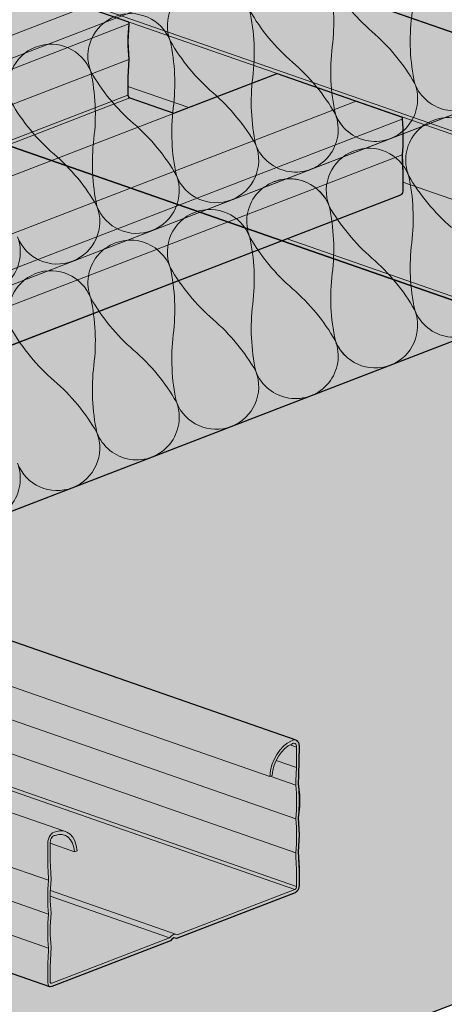
# Model space of a CAD drawing. Units: metres. Extents: x 1628 to 4992, y 266 to 2890.
# Drawn here: x 3209 to 3279, y 2183 to 2344 of the extents above; entities that cross this region are included whole.
import ezdxf

# ---------------------------------------------------------------- set-up
doc = ezdxf.new("R2010")
doc.units = ezdxf.units.M
for name, color, linetype in [('Rigips Dämmung', 3, 'Continuous'), ('Rigips Dämmung2', 3, 'Continuous'), ('Rigips Profile 2', 5, 'Continuous')]:
    doc.layers.add(name, color=color, linetype=linetype)
doc.layers.add('Rigips Rahmen PLOT', color=4, linetype='Continuous', plot=False)
doc.layers.add('Rigips Schr Dämmung FH', color=7, linetype='Continuous', lineweight=13, true_color=0xeddf9e)
doc.layers.add('Rigips Schr Profile PS', color=7, linetype='Continuous', true_color=0xd5e5ec)
doc.layers.add('Rigips Schr RB FH', color=7, linetype='Continuous', true_color=0xdedede)

# ---------------------------------------------------------------- blocks, each defined once
blk = doc.blocks.new('Schr CD')
at = {"layer": 'Rigips Schr Profile PS'}
h = blk.add_hatch(color=256, dxfattribs=at)
h.dxf.hatch_style = 1
h.paths.add_polyline_path([(-1067.23, 349.12), (-1067.51, 349.4), (-1067.59, 349.8), (-1067.59, 352.59), (-1067.45, 355.44), (-1067.59, 358.23), (-1067.45, 361.02), (-1067.59, 363.81), (-1067.45, 366.6), (-1067.59, 369.34), (-1067.59, 372.72), (-1067.3, 373.8), (-1066.61, 374.49), (-1065.49, 374.73), (-1064.66, 374.61), (-1031.87, 363.2), (-1026.95, 365.1), (-1026.74, 365.3), (-1026.68, 365.57), (-1026.68, 368.34), (-1026.82, 371.13), (-1026.68, 373.91), (-1026.82, 376.69), (-1026.68, 379.43), (-1026.81, 382.17), (-1031.09, 383.66), (-1030.3, 386.61), (-1029.73, 387.59), (-1028.1, 389.22), (-1027.19, 389.68), (-1026.85, 389.68), (-977.37, 372.46), (-977.04, 372.48), (-976.64, 372.58), (-973.15, 373.93), (-972.83, 373.84), (-972.58, 373.8), (-972, 373.77), (-971.63, 373.76), (-971.44, 373.71), (-968.35, 372.64), (-966.29, 371.92), (-966.16, 371.83), (-965.81, 371.37), (-962.5, 370.22), (-961.93, 370.1), (-961.35, 370.07), (-960.79, 370.01), (-954.15, 367.7), (-951.99, 366.94), (-951.87, 366.86), (-951.53, 366.4), (-948.22, 365.25), (-947.65, 365.13), (-947.07, 365.1), (-946.51, 365.04), (-946.51, 365.04), (-941.34, 363.24), (-941.22, 363.15), (-941.01, 362.9), (-384.13, 577.59), (-365.5, 571.11), (-365.65, 568.21), (-365.5, 565.3), (-365.65, 562.37), (-365.65, 560.49), (-365.65, 559.47), (-365.57, 559.17), (-365.35, 558.97), (-358.11, 556.45), (-341.63, 562.8), (-320.59, 555.48), (-320.44, 552.56), (-320.59, 549.65), (-320.53, 548.15), (-320.46, 546.38), (-320.44, 543.73), (-320.52, 543.31), (-320.82, 543.02), (-451.54, 492.62), (-310.35, 443.49), (-309.63, 443.6), (-306.14, 444.95), (-305.63, 444.83), (-305.57, 444.82), (-304.99, 444.8), (-304.7, 444.79), (-304.43, 444.73), (-299.26, 442.94), (-299.15, 442.85), (-298.8, 442.4), (-295.49, 441.24), (-294.92, 441.12), (-294.34, 441.09), (-293.78, 441.03), (-284.98, 437.97), (-284.86, 437.9), (-284.52, 437.43), (-281.21, 436.27), (-280.06, 436.12), (-279.5, 436.06), (-274.35, 434.27), (-274.22, 434.18), (-274, 433.92), (-130.4, 489.29), (-111.8, 482.82), (-111.92, 479.9), (-111.76, 477), (-111.92, 474.07), (-111.92, 472.19), (-111.92, 471.16), (-111.9, 471.05), (-111.89, 470.99), (-109.27, 469.85), (-105.37, 467.76), (-87.9, 474.5), (-66.85, 467.17), (-66.7, 464.26), (-66.85, 461.34), (-66.8, 459.85), (-66.7, 458.36), (-66.7, 455.43), (-66.79, 455.01), (-67.08, 454.71), (-197.8, 404.32), (-56.62, 355.18), (-55.89, 355.3), (-52.4, 356.65), (-52.09, 356.56), (-51.83, 356.52), (-51.25, 356.49), (-50.78, 356.47), (-50.6, 356.43), (-45.52, 354.63), (-45.41, 354.55), (-45.07, 354.09), (-41.76, 352.94), (-41.44, 352.86), (-41.19, 352.82), (-40.6, 352.79), (-40.23, 352.77), (-39.97, 352.7), (-31.24, 349.66), (-31.12, 349.59), (-30.78, 349.12), (-27.47, 347.97), (-26.9, 347.85), (-26.32, 347.82), (-25.76, 347.76), (-20.59, 345.96), (-20.48, 345.87), (-20.26, 345.62), (123.34, 400.98), (141.93, 394.51), (141.82, 391.6), (141.97, 388.7), (141.82, 385.76), (141.82, 382.86), (141.9, 382.57), (142.12, 382.36), (149.37, 379.84), (165.84, 386.19), (186.89, 378.87), (187.03, 375.96), (186.88, 373.04), (187.04, 370.06), (187.04, 367.12), (186.95, 366.71), (186.65, 366.41), (55.93, 316.01), (197.85, 266.63), (201.33, 267.97), (201.9, 267.84), (202.49, 267.82), (203.05, 267.75), (203.05, 267.75), (208.21, 265.96), (208.33, 265.87), (208.67, 265.42), (211.98, 264.26), (212.55, 264.14), (213.13, 264.11), (213.69, 264.05), (222.48, 260.99), (222.62, 260.91), (222.95, 260.44), (226.27, 259.29), (226.72, 259.17), (227.42, 259.14), (227.89, 259.12), (228.11, 259.06), (233.14, 257.28), (233.26, 257.19), (233.47, 256.94), (377.59, 312.5), (395.68, 306.21), (395.71, 305.85), (395.56, 302.94), (395.71, 300.02), (395.56, 297.08), (395.56, 295.63), (395.56, 294.18), (395.64, 293.89), (395.86, 293.69), (403.1, 291.16), (420.09, 297.71), (440.65, 290.56), (440.62, 290.22), (440.73, 288.72), (440.73, 285.79), (440.62, 284.36), (440.68, 282.87), (440.77, 281.38), (440.77, 278.5), (440.69, 278.03), (440.39, 277.73), (310.18, 227.53), (423.17, 188.21), (423.59, 187.79), (423.71, 187.2), (423.62, 182.4), (423.57, 180.98), (423.76, 179.12), (423.76, 177.33), (423.57, 175.39), (423.7, 172.6), (423.57, 169.81), (423.71, 167.07), (423.71, 164.28), (423.53, 163.58), (423.03, 163.09), (403.53, 155.57), (403.12, 155.68), (402.78, 155.48), (402.55, 155.19), (383.07, 147.68), (382.74, 147.67), (235.73, 198.83), (-103.09, 68.21), (9.89, 28.89), (10.1, 28.77), (10.38, 28.27), (10.43, 27.87), (10.43, 24.49), (10.29, 21.65), (10.43, 18.86), (10.29, 16.07), (10.43, 13.27), (10.29, 10.48), (10.43, 7.74), (10.43, 4.95), (10.24, 4.23), (9.74, 3.76), (-9.74, -3.76), (-10.09, -3.64), (-10.3, -3.7), (-10.7, -4.1), (-10.72, -4.13), (-30.21, -11.65), (-30.57, -11.65), (-177.55, 39.5), (-287.79, -3), (-288.16, -2.99), (-332.31, 12.37), (-332.87, 12.88), (-333.07, 13.61), (-333.07, 37.67), (-332.87, 38.44), (-332.5, 38.75), (-257.95, 67.49), (-431.8, 127.98), (-541.52, 85.68), (-541.9, 85.68), (-586.05, 101.05), (-586.61, 101.56), (-586.81, 102.29), (-586.81, 105.22), (-586.66, 108.1), (-586.81, 111.03), (-586.66, 113.96), (-586.81, 116.89), (-586.66, 119.82), (-586.81, 122.81), (-586.81, 126.35), (-586.61, 127.12), (-586.24, 127.43), (-512.2, 155.97), (-685.53, 216.29), (-795.26, 173.98), (-795.36, 173.96), (-795.52, 173.96), (-839.79, 189.35), (-840.35, 189.86), (-840.55, 190.59), (-840.55, 193.52), (-840.4, 196.4), (-840.55, 199.33), (-840.4, 202.26), (-840.55, 205.2), (-840.4, 208.13), (-840.55, 211.11), (-840.55, 214.92), (-840.16, 215.63), (-839.97, 215.73), (-765.94, 244.27), (-939.27, 304.59), (-1049, 262.29), (-1049.37, 262.29), (-1093.52, 277.65), (-1094.08, 278.16), (-1094.29, 278.9), (-1094.29, 281.83), (-1094.13, 284.71), (-1094.28, 287.64), (-1094.13, 290.57), (-1094.28, 293.5), (-1094.14, 296.38), (-1094.29, 302.96), (-1094.16, 303.58), (-1093.71, 304.03), (-1019.68, 332.57)])
h.paths.add_polyline_path([(-864.81, 333.29), (-526, 463.92), (-352.67, 403.6), (-687.27, 274.6), (-718.26, 285.47), (-718.84, 285.5), (-719.41, 285.62), (-722.9, 284.28), (-723.2, 284.2), (-723.63, 284.16)], flags=16)
h.paths.add_polyline_path([(-611.08, 244.99), (-272.26, 375.61), (-98.93, 315.29), (-433.54, 186.29), (-439.59, 188.49), (-453.88, 193.46), (-464.52, 197.17), (-465.11, 197.2), (-465.68, 197.32), (-469.17, 195.97), (-469.46, 195.89), (-469.89, 195.86)], flags=16)
h.paths.add_polyline_path([(-357.34, 156.69), (-18.52, 287.31), (155.32, 226.81), (-179.8, 97.62), (-180.25, 97.86), (-210.79, 108.49), (-211.37, 108.52), (-211.94, 108.64), (-215.42, 107.3)], flags=16)
blk = doc.blocks.new('SchrUD')
at = {"layer": 'Rigips Schr Profile PS', "true_color": 0xa7c9d7}
h = blk.add_hatch(color=9, dxfattribs=at)
h.dxf.hatch_style = 1
h.paths.add_polyline_path([(-1749.04, 44.05), (-1772.34, 52.16), (-1772.34, 79.92), (-1040.58, 362.04), (0, 0), (0, -27.76), (-22.14, -36.3), (-969.08, 293.24), (-1062.1, 316.37), (-1722.02, 61.95), (-1722.47, 61.5), (-1722.6, 60.88), (-1722.46, 54.88), (-1722.45, 54.3)])
blk = doc.blocks.new('Dämmung')
at = {"color": 3, "linetype": 'Continuous', "lineweight": 0, "extrusion": (-5.55112e-17, 0.930502, 0.366287)}
for p, q in [((656.09, -488.84), (929.51, -383.43)), ((929.51, -420.65), (656.09, -526.06)), ((656.09, -526.06), (929.51, -420.65)), ((929.51, -457.87), (656.09, -563.28))]:
    blk.add_line(p, q, dxfattribs=at)
at = {"layer": 'Rigips Dämmung2', "linetype": 'Continuous', "lineweight": 0}
for points in [[(829.79, -421.57, -0.414214), (838.84, -425.58, -0.084334), (839.35, -436.64, 0.084334), (839.86, -447.69, 1), (852.92, -442.66, 0.084334), (845.88, -434.12, -0.084334), (838.84, -425.58, -1), (851.9, -420.55, -0.084334), (852.41, -431.6, 0.084334), (852.92, -442.66, 1), (865.99, -437.62, 0.084334)], [(774.54, -472.88, 1), (787.6, -467.84, 0.084334)], [(787.6, -467.84, 1), (800.67, -462.8, 0.084334), (793.62, -454.27, -0.084334), (786.58, -445.73, -1), (799.65, -440.69, -0.084334), (800.16, -451.75, 0.084334), (800.67, -462.8, 1), (813.73, -457.77, 0.084334), (806.69, -449.23, -0.084334), (799.65, -440.69, -1), (812.71, -435.66, -0.084334), (813.22, -446.71, 0.084334), (813.73, -457.77, 1), (826.79, -452.73, 0.084334), (819.75, -444.19, -0.084334), (812.71, -435.66, -1), (825.77, -430.62, -0.084334), (826.28, -441.68, 0.084334), (826.79, -452.73, 1), (839.86, -447.69, 0.084334), (832.82, -439.16, -0.084334), (825.77, -430.62, -1)], [(838.84, -425.58, -0.084334), (839.35, -436.64, 0.084334), (839.86, -447.69, 0.128032), (841.92, -450.56, 0.128032)], [(829.79, -458.79, -0.414214), (838.84, -462.8, -0.084334), (839.35, -473.86, 0.084334), (839.86, -484.92, 1), (852.92, -479.88, 0.084334), (845.88, -471.34, -0.084334), (838.84, -462.8, -1), (851.9, -457.77, -0.084334), (852.41, -468.82, 0.084334), (852.92, -479.88, 1), (865.99, -474.84, 0.084334)], [(858.94, -466.3, -0.084334), (851.9, -457.77, -1), (864.96, -452.73, -0.084334)], [(774.54, -510.1, 1), (787.6, -505.06, 0.084334)], [(787.6, -505.06, 1), (800.67, -500.02, 0.084334), (793.62, -491.49, -0.084334), (786.58, -482.95, -1), (799.65, -477.91, -0.084334), (800.16, -488.97, 0.084334), (800.67, -500.02, 1), (813.73, -494.99, 0.084334), (806.69, -486.45, -0.084334), (799.65, -477.91, -1), (812.71, -472.88, -0.084334), (813.22, -483.93, 0.084334), (813.73, -494.99, 1), (826.79, -489.95, 0.084334), (819.75, -481.41, -0.084334), (812.71, -472.88, -1), (825.77, -467.84, -0.084334), (826.28, -478.9, 0.084334), (826.79, -489.95, 1), (839.86, -484.92, 0.084334), (832.82, -476.38, -0.084334), (825.77, -467.84, -1), (838.84, -462.8, -0.084334), (839.35, -473.86, 0.084334), (839.86, -484.92, 0.128032), (841.92, -487.78, 0.128032)]]:
    blk.add_lwpolyline(points, format="xyb", dxfattribs=at)

msp = doc.modelspace()

# ---------------------------------------------------------------- hatches: boundary and pattern name
at = {"layer": 'Rigips Schr Dämmung FH'}
h = msp.add_hatch(color=256, dxfattribs=at)
h.dxf.hatch_style = 1
h.paths.add_polyline_path([(2337.53, 2140.76), (1700.06, 2362.6), (1700.06, 2437.04), (2423.14, 2715.81), (3350.52, 2393.07), (3350.52, 2318.63), (3077.11, 2213.22), (2666.46, 2267.57)])
at = {"layer": 'Rigips Schr RB FH'}
h = msp.add_hatch(color=256, dxfattribs=at)
h.dxf.hatch_style = 1
h.paths.add_polyline_path([(3456.43, 2250.46), (2727.61, 1969.49), (1687.84, 2331.34), (1688.46, 2331.58), (1710.49, 2323.91), (1737.08, 2334.16), (1736.93, 2331.28), (1737.08, 2328.35), (1736.93, 2325.42), (1737.08, 2322.49), (1736.93, 2319.61), (1736.93, 2316.68), (1737.13, 2315.94), (1737.41, 2315.69), (1737.69, 2315.44), (1781.84, 2300.07), (1782.23, 2300.07), (1891.95, 2342.37), (2490.44, 2573.11), (3437.38, 2243.56), (3455.83, 2250.67)])

# ---------------------------------------------------------------- linework, layer by layer
at = {"layer": 'Rigips Profile 2', "linetype": 'Continuous', "lineweight": 0, "extrusion": (-5.55112e-17, 0.930502, 0.366287)}
for p, q in [((3121.2, 2397.6), (3459.53, 2279.86)), ((3106.43, 2386.5), (3437.38, 2271.33)), ((3106.94, 2385.74), (3437.38, 2270.74)), ((3097.18, 2299.2), (3219.78, 2346.47)), ((3226.93, 2343.63), (3098.54, 2294.14)), ((3226.93, 2337.8), (3098.75, 2288.39)), ((3251.31, 2335.5), (3114.36, 2282.7)), ((3226.77, 2331.96), (3226.77, 2334.87)), ((3226.77, 2333.37), (3236.77, 2329.89)), ((3226.77, 2331.96), (3109.51, 2286.76)), ((3227.08, 2331.47), (3110.35, 2286.47)), ((3234.32, 2328.95), (3227.08, 2331.47)), ((3264.32, 2330.97), (3116.5, 2273.98)), ((3271.84, 2328.01), (3124.49, 2271.2)), ((3271.84, 2322.14), (3132.48, 2268.42)), ((3271.99, 2316.23), (3271.99, 2319.16)), ((3271.99, 2317.63), (3459.09, 2252.52)), ((3271.61, 2315.51), (3141.4, 2265.32)), ((3252.17, 2308.02), (3437.38, 2243.56)), ((3252.97, 2308.33), (3437.38, 2244.15)), ((3101.48, 2279.21), (3254.38, 2226)), ((3095.64, 2273.74), (3250.1, 2219.99)), ((3095.64, 2268.25), (3254.37, 2213.01)), ((3094.34, 2263.15), (3254.37, 2207.46)), ((3070.74, 2261.67), (3216.53, 2210.94)), ((3086.84, 2260.25), (3254.51, 2201.9)), ((3086.06, 2259.95), (3254.23, 2201.42)), ((3070.74, 2252.7), (3213.73, 2202.93)), ((3023.1, 2251.87), (3213.96, 2185.45)), ((3070.74, 2247.11), (3213.73, 2197.35)), ((3070.74, 2241.53), (3213.73, 2191.77)), ((3253.44, 2225.19), (3254.51, 2224.82)), ((3254.51, 2221.47), (3254.51, 2224.82)), ((3254.92, 2224.98), (3254.92, 2221.6)), ((3251.17, 2222.63), (3254.51, 2221.47)), ((3250.51, 2220.15), (3250.1, 2219.99)), ((3250.19, 2220.02), (3254.37, 2218.57)), ((3213.6, 2205.67), (3213.6, 2209.05)), ((3214.01, 2209.2), (3214.01, 2205.86)), ((3214.01, 2209.01), (3218.01, 2207.62)), ((3218.42, 2207.78), (3218.01, 2207.62)), ((3254.51, 2201.9), (3254.51, 2204.67)), ((3254.92, 2204.85), (3254.92, 2202.06)), ((3214.01, 2200.3), (3233.62, 2193.48)), ((3214.03, 2201.24), (3234.79, 2194.02)), ((3254.23, 2200.87), (3234.75, 2193.35)), ((3234.9, 2193.97), (3254.23, 2201.42)), ((3214.28, 2186.02), (3233.62, 2193.48)), ((3233.77, 2192.98), (3214.28, 2185.46)), ((3234.4, 2193.47), (3234.75, 2193.35)), ((3214.01, 2189.05), (3214.01, 2186.29)), ((3213.6, 2186.13), (3213.6, 2188.92)), ((3214.05, 2186.1), (3214.28, 2186.02))]:
    msp.add_line(p, q, dxfattribs=at)
at = {"layer": 'Rigips Profile 2', "linetype": 'Continuous', "lineweight": 0}
for centre, major_axis, ratio, start_param, end_param in [((3243.59, 2334.9), (-8.35, 21.65), 0.674579, 0.915403, 1.186408), ((3243.59, 2340.77), (-8.35, 21.65), 0.674579, 1.171693, 1.187785), ((3191.27, 2351.72), (17.7, -45.92), 0.674579, 0.953167, 1.018601), ((3227.08, 2331.86), (-0.151, 0.392), 0.674579, 1.051594, 2.62239), ((3254.71, 2336.9), (8.57, -22.24), 0.674579, 0.919025, 0.934685), ((3254.71, 2331.04), (8.57, -22.24), 0.674579, 0.919025, 1.184163), ((3307.04, 2311.43), (-17.48, 45.33), 0.674579, 1.085666, 1.150658), ((3271.23, 2316.49), (0.378, -0.98), 0.674579, 0, 1.051594), ((3253.73, 2220.95), (1.74, 5.01), 0.640919, 0.519856, 1.97847), ((3253.73, 2220.95), (-1.55, -4.44), 0.640919, 3.646686, 5.108568), ((3253.89, 2224.58), (0.49, 1.42), 0.640919, 5.209831, 7.012619), ((3253.89, 2224.58), (-0.296, -0.85), 0.640919, 2.068239, 3.934464), ((3286.64, 2229.57), (15.41, 44.27), 0.640919, 1.969811, 2.035246), ((3286.64, 2229.57), (-15.21, -43.7), 0.640919, 5.110768, 5.175759), ((3239.29, 2209.99), (-7.26, -20.87), 0.640919, 1.932048, 2.203053), ((3239.29, 2209.99), (7.46, 21.44), 0.640919, 5.077262, 5.342401), ((3239.29, 2204.41), (-7.26, -20.87), 0.640919, 1.933424, 2.20443), ((3239.29, 2204.41), (7.46, 21.44), 0.640919, 5.077262, 5.342401), ((3214.63, 2209.44), (0.49, 1.42), 0.640919, 0.265451, 2.068239), ((3214.63, 2209.44), (-0.296, -0.85), 0.640919, 3.343606, 5.209831), ((3214.78, 2205.93), (-1.55, -4.44), 0.640919, 2.169502, 3.631384), ((3214.78, 2205.93), (1.74, 5.01), 0.640919, 5.2996, 6.758214), ((3286.64, 2221.34), (15.41, 44.27), 0.640919, 2.101231, 2.166666), ((3286.64, 2221.34), (-15.21, -43.7), 0.640919, 5.243904, 5.308895), ((3181.88, 2189.18), (-15.21, -43.7), 0.640919, 2.102311, 2.167303), ((3181.88, 2189.18), (15.41, 44.27), 0.640919, 5.242824, 5.308259), ((3229.23, 2206.11), (7.46, 21.44), 0.640919, 1.93567, 2.200808), ((3229.23, 2206.11), (-7.26, -20.87), 0.640919, 5.075017, 5.346023), ((3254.23, 2201.8), (0.329, 0.944), 0.640919, 3.639035, 5.209831), ((3254.23, 2201.8), (-0.131, -0.378), 0.640919, 0.497442, 2.068239), ((3229.23, 2200.53), (7.46, 21.44), 0.640919, 1.93567, 2.200808), ((3229.23, 2200.53), (-7.26, -20.87), 0.640919, 5.07364, 5.344646), ((3234.26, 2192.51), (0.53, 1.51), 0.640919, 6.165919, 7.395336), ((3234.26, 2192.51), (-0.329, -0.944), 0.640919, 2.853637, 4.424433), ((3181.88, 2180.95), (-15.21, -43.7), 0.640919, 1.969175, 2.034166), ((3181.88, 2180.95), (15.41, 44.27), 0.640919, 5.111404, 5.176839), ((3214.28, 2186.39), (0.329, 0.944), 0.640919, 2.068239, 3.639035), ((3214.28, 2186.39), (-0.131, -0.378), 0.640919, 5.209831, 6.780628)]:
    msp.add_ellipse(centre, major_axis=major_axis, ratio=ratio, start_param=start_param, end_param=end_param, dxfattribs=at)
at = {"layer": 'Rigips Rahmen PLOT'}
for points in [[(2337.53, 2140.76), (1700.06, 2362.6), (1700.06, 2437.04), (2423.14, 2715.81), (3350.52, 2393.07), (3350.52, 2318.63), (3077.11, 2213.22), (2666.46, 2267.57)], [(1710.49, 2323.91), (1687.18, 2332.02), (1687.18, 2359.79), (2418.95, 2641.9), (3459.53, 2279.86), (3459.53, 2252.1), (3437.38, 2243.56), (2490.44, 2573.11), (2397.43, 2596.23), (1737.51, 2341.81), (1737.06, 2341.36), (1736.93, 2340.74), (1737.07, 2334.75), (1737.08, 2334.16)], [(3456.43, 2250.46), (2727.61, 1969.49), (1687.84, 2331.34), (1688.46, 2331.58), (1710.49, 2323.91), (1737.08, 2334.16), (1736.93, 2331.28), (1737.08, 2328.35), (1736.93, 2325.42), (1737.08, 2322.49), (1736.93, 2319.61), (1736.93, 2316.68), (1737.13, 2315.94), (1737.41, 2315.69), (1737.69, 2315.44), (1781.84, 2300.07), (1782.23, 2300.07), (1891.95, 2342.37), (2490.44, 2573.11), (3437.38, 2243.56), (3455.83, 2250.67)]]:
    msp.add_lwpolyline(points, close=True, dxfattribs=at)
msp.add_lwpolyline([(3208.81, 2350.29), (3226.9, 2343.99), (3226.93, 2343.63), (3226.77, 2340.72), (3226.93, 2337.8), (3226.77, 2334.87), (3226.77, 2333.42), (3226.77, 2331.96), (3226.86, 2331.67), (3227.08, 2331.47), (3234.32, 2328.95), (3251.31, 2335.5), (3271.87, 2328.34), (3271.84, 2328.01), (3271.95, 2326.5), (3271.95, 2326.5), (3271.95, 2323.57), (3271.84, 2322.14), (3271.9, 2320.65), (3271.99, 2319.16), (3271.99, 2316.28), (3271.9, 2315.81), (3271.61, 2315.52), (3141.4, 2265.32), (3254.38, 2226), (3254.81, 2225.57), (3254.92, 2224.98), (3254.84, 2220.18), (3254.79, 2218.76), (3254.98, 2216.9), (3254.98, 2215.11), (3254.79, 2213.17), (3254.92, 2210.38), (3254.79, 2207.59), (3254.92, 2204.85), (3254.92, 2202.06), (3254.74, 2201.36), (3254.25, 2200.87), (3234.75, 2193.35), (3234.34, 2193.46), (3233.99, 2193.26), (3233.77, 2192.98), (3214.28, 2185.46), (3213.96, 2185.45), (3066.94, 2236.61)], dxfattribs=at)

# ---------------------------------------------------------------- block references
at = {"layer": 'Rigips Dämmung'}
msp.add_blockref('Dämmung', (2421.02, 2776.51), dxfattribs=at)
at = {"layer": 'Rigips Schr Profile PS'}
for name, p in [('SchrUD', (3459.53, 2279.86)), ('Schr CD', (2831.22, 2037.78))]:
    msp.add_blockref(name, p, dxfattribs=at)

doc.saveas('drawing.dxf')
